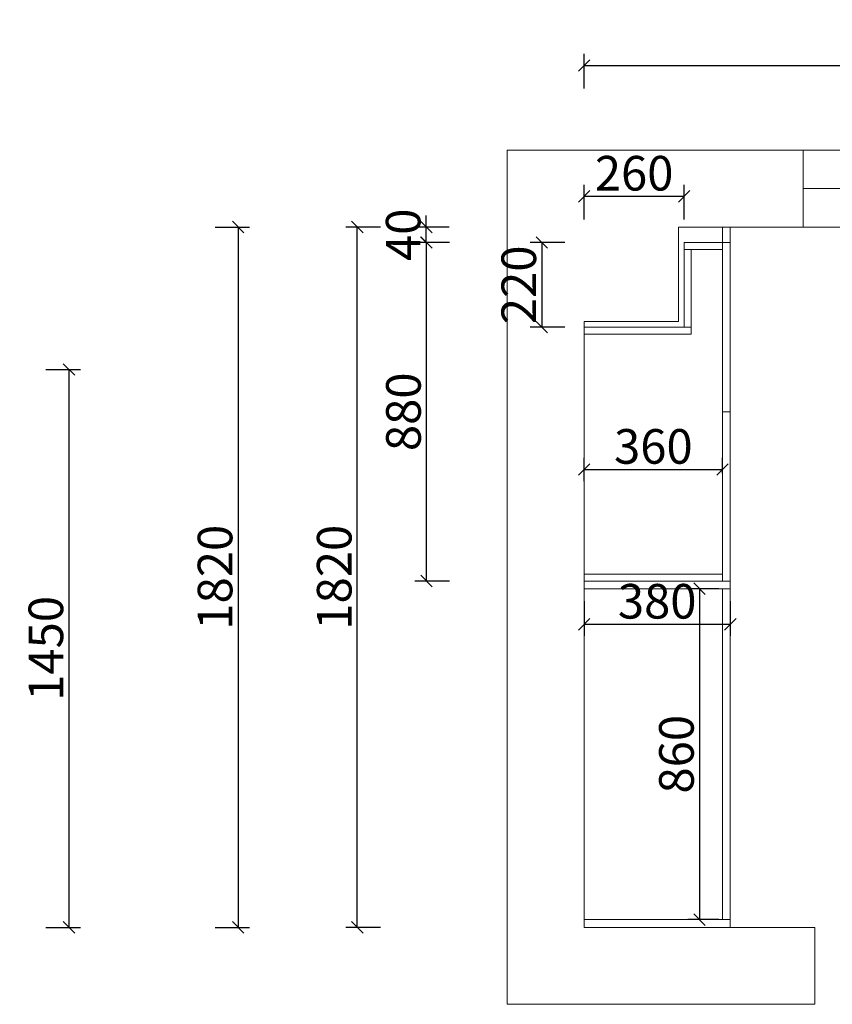
# Model space of a CAD drawing. Units: millimetres. Extents: x 13516 to 25934, y -155710 to -148061.
# Drawn here: x 18072 to 20185, y -155420 to -152861 of the extents above; entities that cross this region are included whole.
import ezdxf

# ---------------------------------------------------------------- set-up
doc = ezdxf.new("R2010")
doc.units = ezdxf.units.MM
doc.layers.get('0').update_dxf_attribs({"color": 4})
doc.layers.add('youfeel-柜体', color=254, linetype='Continuous', lineweight=15)
doc.styles.add('youfeel-60', font='宋体', dxfattribs={"width": 0.8})
doc.dimstyles.new('youfeel-30', dxfattribs={"dimscale": 30, "dimtxt": 2.5, "dimasz": 1, "dimexe": 1, "dimexo": 1, "dimgap": 0.5, "dimtad": 1, "dimdsep": 46, "dimtxsty": 'youfeel-60', "dimblk": 'OBLIQUE', "dimcen": 0, "dimclrt": 1, "dimazin": 0, "dimtfac": 1, "dimtix": 1, "dimtmove": 2, "dimatfit": 3, "dimldrblk": 'DOT', "dimfxl": 2, "dimfxlon": 1, "dimtolj": 1, "dimtzin": 2, "dimarcsym": 0})

# ---------------------------------------------------------------- blocks, each defined once
blk = doc.blocks.new('_Oblique')
at = {"color": 0, "linetype": 'ByBlock', "lineweight": -2}
blk.add_line((-0.5, -0.5), (0.5, 0.5), dxfattribs=at)
blk = doc.blocks.new('*D43')
at = {"layer": 'Defpoints', "color": 0, "transparency": 16777216}
for p in [(19900, -154030), (19900, -154070), (19540, -154090)]:
    blk.add_point(p, dxfattribs=at)
at = {"layer": 'youfeel-柜体', "color": 6, "lineweight": -2, "transparency": 16777216}
for p, q in [((19540, -154060), (19540, -154000)), ((19900, -154040), (19900, -154000)), ((19540, -154030), (19900, -154030))]:
    blk.add_line(p, q, dxfattribs=at)
at = {"layer": 'youfeel-柜体', "color": 6, "lineweight": -2, "transparency": 16777216, "xscale": 30, "yscale": 30, "zscale": 30, "rotation": 180}
blk.add_blockref('_Oblique', (19540, -154030), dxfattribs=at)
at = {"layer": 'youfeel-柜体', "color": 6, "lineweight": -2, "transparency": 16777216, "xscale": 30, "yscale": 30, "zscale": 30}
blk.add_blockref('_Oblique', (19900, -154030), dxfattribs=at)
at = {"layer": 'youfeel-柜体', "color": 1, "transparency": 16777216, "insert": (19720, -153970), "char_height": 90, "attachment_point": 5, "style": 'youfeel-60'}
blk.add_mtext('\\A1;360', dxfattribs=at)
blk = doc.blocks.new('_Dot')
at = {"color": 0, "linetype": 'ByBlock', "lineweight": -2}
blk.add_line((-0.5, 0), (-1, 0), dxfattribs=at)
at = {"color": 0, "linetype": 'ByBlock', "const_width": 0.5}
blk.add_lwpolyline([(-0.25, 0, 1), (0.25, 0, 1)], format="xyb", close=True, dxfattribs=at)
blk = doc.blocks.new('*D44')
at = {"layer": 'Defpoints', "color": 0, "transparency": 16777216}
for p in [(19540, -154320), (19920, -154320), (19540, -154432.5)]:
    blk.add_point(p, dxfattribs=at)
at = {"layer": 'youfeel-柜体', "color": 6, "lineweight": -2, "transparency": 16777216}
for p, q in [((19540, -154372.5), (19540, -154462.5)), ((19920, -154372.5), (19920, -154462.5)), ((19920, -154432.5), (19540, -154432.5))]:
    blk.add_line(p, q, dxfattribs=at)
at = {"layer": 'youfeel-柜体', "color": 6, "lineweight": -2, "transparency": 16777216, "xscale": 30, "yscale": 30, "zscale": 30, "rotation": 180}
blk.add_blockref('_Oblique', (19540, -154432.5), dxfattribs=at)
at = {"layer": 'youfeel-柜体', "color": 6, "lineweight": -2, "transparency": 16777216, "xscale": 30, "yscale": 30, "zscale": 30}
blk.add_blockref('_Oblique', (19920, -154432.5), dxfattribs=at)
at = {"layer": 'youfeel-柜体', "color": 1, "transparency": 16777216, "insert": (19730, -154372.5), "char_height": 90, "attachment_point": 5, "style": 'youfeel-60'}
blk.add_mtext('\\A1;380', dxfattribs=at)
blk = doc.blocks.new('*D48')
at = {"layer": 'Defpoints', "color": 0, "transparency": 16777216}
for p in [(19130, -153440), (19920, -153440), (19540, -154320)]:
    blk.add_point(p, dxfattribs=at)
at = {"layer": 'youfeel-柜体', "color": 6, "lineweight": -2, "transparency": 16777216}
for p, q in [((19190, -153440), (19100, -153440)), ((19130, -154320), (19130, -153440)), ((19190, -154320), (19100, -154320))]:
    blk.add_line(p, q, dxfattribs=at)
at = {"layer": 'youfeel-柜体', "color": 6, "lineweight": -2, "transparency": 16777216, "xscale": 30, "yscale": 30, "zscale": 30}
for p, rotation in [((19130, -153440), 90), ((19130, -154320), 270)]:
    blk.add_blockref('_Oblique', p, dxfattribs=dict(at, rotation=rotation))
at = {"layer": 'youfeel-柜体', "color": 1, "transparency": 16777216, "insert": (19070, -153880), "char_height": 90, "attachment_point": 5, "rotation": 90, "style": 'youfeel-60'}
blk.add_mtext('\\A1;880', dxfattribs=at)
blk = doc.blocks.new('*D49')
at = {"layer": 'Defpoints', "color": 0, "transparency": 16777216}
for p in [(19129.3, -153400), (19919.3, -153400), (19920, -153440)]:
    blk.add_point(p, dxfattribs=at)
at = {"layer": 'youfeel-柜体', "color": 6, "lineweight": -2, "transparency": 16777216}
for p, q in [((19129.3, -153400), (19129.3, -153370)), ((19189.3, -153400), (19099.3, -153400)), ((19129.3, -153440), (19129.3, -153400)), ((19189.3, -153440), (19099.3, -153440)), ((19129.3, -153440), (19129.3, -153470))]:
    blk.add_line(p, q, dxfattribs=at)
at = {"layer": 'youfeel-柜体', "color": 6, "lineweight": -2, "transparency": 16777216, "xscale": 30, "yscale": 30, "zscale": 30}
for p, rotation in [((19129.3, -153400), 270), ((19129.3, -153440), 90)]:
    blk.add_blockref('_Oblique', p, dxfattribs=dict(at, rotation=rotation))
at = {"layer": 'youfeel-柜体', "color": 1, "transparency": 16777216, "insert": (19069.3, -153420), "char_height": 90, "attachment_point": 5, "rotation": 90, "style": 'youfeel-60'}
blk.add_mtext('\\A1;40', dxfattribs=at)
blk = doc.blocks.new('*D55')
at = {"layer": 'Defpoints', "color": 0, "transparency": 16777216}
for p in [(17630, -153770), (17730, -155220), (18200, -155220)]:
    blk.add_point(p, dxfattribs=at)
at = {"layer": 'youfeel-柜体', "color": 6, "lineweight": -2, "transparency": 16777216}
for p, q in [((18140, -153770), (18230, -153770)), ((18200, -153770), (18200, -155220)), ((18140, -155220), (18230, -155220))]:
    blk.add_line(p, q, dxfattribs=at)
at = {"layer": 'youfeel-柜体', "color": 6, "lineweight": -2, "transparency": 16777216, "xscale": 30, "yscale": 30, "zscale": 30}
for p, rotation in [((18200, -153770), 90), ((18200, -155220), 270)]:
    blk.add_blockref('_Oblique', p, dxfattribs=dict(at, rotation=rotation))
at = {"layer": 'youfeel-柜体', "color": 1, "transparency": 16777216, "insert": (18140, -154495), "char_height": 90, "attachment_point": 5, "rotation": 90, "style": 'youfeel-60'}
blk.add_mtext('\\A1;1450', dxfattribs=at)
blk = doc.blocks.new('*D56')
at = {"layer": 'Defpoints', "color": 0, "transparency": 16777216}
for p in [(17120, -153400), (17730, -155220), (18640, -155220)]:
    blk.add_point(p, dxfattribs=at)
at = {"layer": 'youfeel-柜体', "color": 6, "lineweight": -2, "transparency": 16777216}
for p, q in [((18580, -153400), (18670, -153400)), ((18640, -153400), (18640, -155220)), ((18580, -155220), (18670, -155220))]:
    blk.add_line(p, q, dxfattribs=at)
at = {"layer": 'youfeel-柜体', "color": 6, "lineweight": -2, "transparency": 16777216, "xscale": 30, "yscale": 30, "zscale": 30}
for p, rotation in [((18640, -153400), 90), ((18640, -155220), 270)]:
    blk.add_blockref('_Oblique', p, dxfattribs=dict(at, rotation=rotation))
at = {"layer": 'youfeel-柜体', "color": 1, "transparency": 16777216, "insert": (18580, -154310), "char_height": 90, "attachment_point": 5, "rotation": 90, "style": 'youfeel-60'}
blk.add_mtext('\\A1;1820', dxfattribs=at)
blk = doc.blocks.new('*D57')
at = {"layer": 'Defpoints', "color": 0, "transparency": 16777216}
for p in [(22260, -152980), (22260, -153770), (19540, -153810)]:
    blk.add_point(p, dxfattribs=at)
at = {"layer": 'youfeel-柜体', "color": 6, "lineweight": -2, "transparency": 16777216}
for p, q in [((19540, -153040), (19540, -152950)), ((22260, -153040), (22260, -152950)), ((19540, -152980), (22260, -152980))]:
    blk.add_line(p, q, dxfattribs=at)
at = {"layer": 'youfeel-柜体', "color": 6, "lineweight": -2, "transparency": 16777216, "xscale": 30, "yscale": 30, "zscale": 30, "rotation": 180}
blk.add_blockref('_Oblique', (19540, -152980), dxfattribs=at)
at = {"layer": 'youfeel-柜体', "color": 6, "lineweight": -2, "transparency": 16777216, "xscale": 30, "yscale": 30, "zscale": 30}
blk.add_blockref('_Oblique', (22260, -152980), dxfattribs=at)
at = {"layer": 'youfeel-柜体', "color": 1, "transparency": 16777216, "insert": (20900, -152920), "char_height": 90, "attachment_point": 5, "style": 'youfeel-60'}
blk.add_mtext('\\A1;2720', dxfattribs=at)
blk = doc.blocks.new('*D97')
at = {"layer": 'Defpoints', "color": 0, "transparency": 16777216}
for p in [(19920, -154340), (19840, -155200), (19920, -155200)]:
    blk.add_point(p, dxfattribs=at)
at = {"layer": 'youfeel-柜体', "color": 6, "lineweight": -2, "transparency": 16777216}
for p, q in [((19890, -154340), (19810, -154340)), ((19840, -154340), (19840, -155200)), ((19890, -155200), (19810, -155200))]:
    blk.add_line(p, q, dxfattribs=at)
at = {"layer": 'youfeel-柜体', "color": 6, "lineweight": -2, "transparency": 16777216, "xscale": 30, "yscale": 30, "zscale": 30}
for p, rotation in [((19840, -154340), 90), ((19840, -155200), 270)]:
    blk.add_blockref('_Oblique', p, dxfattribs=dict(at, rotation=rotation))
at = {"layer": 'youfeel-柜体', "color": 1, "transparency": 16777216, "insert": (19780, -154770), "char_height": 90, "attachment_point": 5, "rotation": 90, "style": 'youfeel-60'}
blk.add_mtext('\\A1;860', dxfattribs=at)
blk = doc.blocks.new('*D98')
at = {"layer": 'Defpoints', "color": 0, "transparency": 16777216}
for p in [(18950, -153400), (20110, -153400), (20140, -155220)]:
    blk.add_point(p, dxfattribs=at)
at = {"layer": 'youfeel-柜体', "color": 6, "lineweight": -2, "transparency": 16777216}
for p, q in [((19010, -153400), (18920, -153400)), ((18950, -155220), (18950, -153400)), ((19010, -155220), (18920, -155220))]:
    blk.add_line(p, q, dxfattribs=at)
at = {"layer": 'youfeel-柜体', "color": 6, "lineweight": -2, "transparency": 16777216, "xscale": 30, "yscale": 30, "zscale": 30}
for p, rotation in [((18950, -153400), 90), ((18950, -155220), 270)]:
    blk.add_blockref('_Oblique', p, dxfattribs=dict(at, rotation=rotation))
at = {"layer": 'youfeel-柜体', "color": 1, "transparency": 16777216, "insert": (18890, -154310), "char_height": 90, "attachment_point": 5, "rotation": 90, "style": 'youfeel-60'}
blk.add_mtext('\\A1;1820', dxfattribs=at)
blk = doc.blocks.new('*D107')
at = {"layer": 'Defpoints', "color": 0, "transparency": 16777216}
for p in [(19800, -153440), (19430, -153660), (19800, -153660)]:
    blk.add_point(p, dxfattribs=at)
at = {"layer": 'youfeel-柜体', "color": 6, "lineweight": -2, "transparency": 16777216}
for p, q in [((19490, -153440), (19400, -153440)), ((19430, -153440), (19430, -153660)), ((19490, -153660), (19400, -153660))]:
    blk.add_line(p, q, dxfattribs=at)
at = {"layer": 'youfeel-柜体', "color": 6, "lineweight": -2, "transparency": 16777216, "xscale": 30, "yscale": 30, "zscale": 30}
for p, rotation in [((19430, -153440), 90), ((19430, -153660), 270)]:
    blk.add_blockref('_Oblique', p, dxfattribs=dict(at, rotation=rotation))
at = {"layer": 'youfeel-柜体', "color": 1, "transparency": 16777216, "insert": (19370, -153550), "char_height": 90, "attachment_point": 5, "rotation": 90, "style": 'youfeel-60'}
blk.add_mtext('\\A1;220', dxfattribs=at)
blk = doc.blocks.new('*D108')
at = {"layer": 'Defpoints', "color": 0, "transparency": 16777216}
for p in [(19800, -153320), (19540, -153660), (19800, -153660)]:
    blk.add_point(p, dxfattribs=at)
at = {"layer": 'youfeel-柜体', "color": 6, "lineweight": -2, "transparency": 16777216}
for p, q in [((19540, -153380), (19540, -153290)), ((19800, -153380), (19800, -153290)), ((19540, -153320), (19800, -153320))]:
    blk.add_line(p, q, dxfattribs=at)
at = {"layer": 'youfeel-柜体', "color": 6, "lineweight": -2, "transparency": 16777216, "xscale": 30, "yscale": 30, "zscale": 30, "rotation": 180}
blk.add_blockref('_Oblique', (19540, -153320), dxfattribs=at)
at = {"layer": 'youfeel-柜体', "color": 6, "lineweight": -2, "transparency": 16777216, "xscale": 30, "yscale": 30, "zscale": 30}
blk.add_blockref('_Oblique', (19800, -153320), dxfattribs=at)
at = {"layer": 'youfeel-柜体', "color": 1, "transparency": 16777216, "insert": (19670, -153260), "char_height": 90, "attachment_point": 5, "style": 'youfeel-60'}
blk.add_mtext('\\A1;260', dxfattribs=at)

msp = doc.modelspace()

# ---------------------------------------------------------------- linework, layer by layer
at = {"layer": 'youfeel-柜体', "color": 1}
for p, q in [((19340, -155420), (19340, -153200)), ((19340, -153200), (22460, -153200)), ((19785, -153645), (19785, -153400)), ((19785, -153400), (21750, -153400)), ((19540, -155220), (19540, -153645)), ((19540, -153645), (19785, -153645)), ((19920, -155200), (19540, -155200)), ((20140, -155220), (19540, -155220)), ((20140, -155220), (20140, -155420)), ((20140, -155420), (19340, -155420))]:
    msp.add_line(p, q, dxfattribs=at)
at = {"layer": 'youfeel-柜体', "color": 4}
for p, q in [((20110, -153200), (20110, -153400)), ((21450, -153300), (20110, -153300))]:
    msp.add_line(p, q, dxfattribs=at)
at = {"layer": 'youfeel-柜体', "color": 0}
for p, q in [((19900, -154320), (19900, -153400)), ((19920, -154320), (19920, -153400)), ((19800, -153660), (19800, -153440)), ((19800, -153440), (19920, -153440)), ((19800, -153458), (19900, -153458)), ((19818, -153678), (19818, -153458)), ((19540, -153660), (19818, -153660)), ((19540, -153678), (19818, -153678)), ((19920, -153880), (19900, -153880)), ((19900, -154302), (19540, -154302)), ((19920, -154320), (19540, -154320)), ((19920, -154320), (19920, -155220)), ((19920, -154340), (19540, -154340)), ((19900, -154340), (19900, -155200))]:
    msp.add_line(p, q, dxfattribs=at)

# ---------------------------------------------------------------- dimensions: what is measured, and where the dimension line sits
for base, p1, p2, picture, middle in [((22260, -152980), (19540, -153810), (22260, -153770), '*D57', (20900, -152920)), ((19800, -153320), (19540, -153660), (19800, -153660), '*D108', (19670, -153260)), ((19900, -154030), (19540, -154090), (19900, -154070), '*D43', (19720, -153970)), ((19540, -154432.5), (19920, -154320), (19540, -154320), '*D44', (19730, -154372.5))]:
    dim = msp.add_linear_dim(base=base, p1=p1, p2=p2, dimstyle='youfeel-30', override={"dimtxt": 3, "dimdec": 0, "dimclrd": 6, "dimclre": 6, "dimtdec": 0}, dxfattribs=at)
    dim.commit()
    dim.dimension.update_dxf_attribs({"geometry": picture, "text_midpoint": middle})
for base, p1, p2, picture, middle in [((19129.3, -153400), (19920, -153440), (19919.3, -153400), '*D49', (19069.3, -153420)), ((18640, -155220), (17120, -153400), (17730, -155220), '*D56', (18580, -154310)), ((18950, -153400), (20140, -155220), (20110, -153400), '*D98', (18890, -154310)), ((19130, -153440), (19540, -154320), (19920, -153440), '*D48', (19070, -153880)), ((19430, -153660), (19800, -153440), (19800, -153660), '*D107', (19370, -153550)), ((18200, -155220), (17630, -153770), (17730, -155220), '*D55', (18140, -154495)), ((19840, -155200), (19920, -154340), (19920, -155200), '*D97', (19780, -154770))]:
    dim = msp.add_linear_dim(base=base, p1=p1, p2=p2, angle=90, dimstyle='youfeel-30', override={"dimtxt": 3, "dimdec": 0, "dimclrd": 6, "dimclre": 6, "dimtdec": 0}, dxfattribs=at)
    dim.commit()
    dim.dimension.update_dxf_attribs({"geometry": picture, "text_midpoint": middle})

doc.saveas('drawing.dxf')
